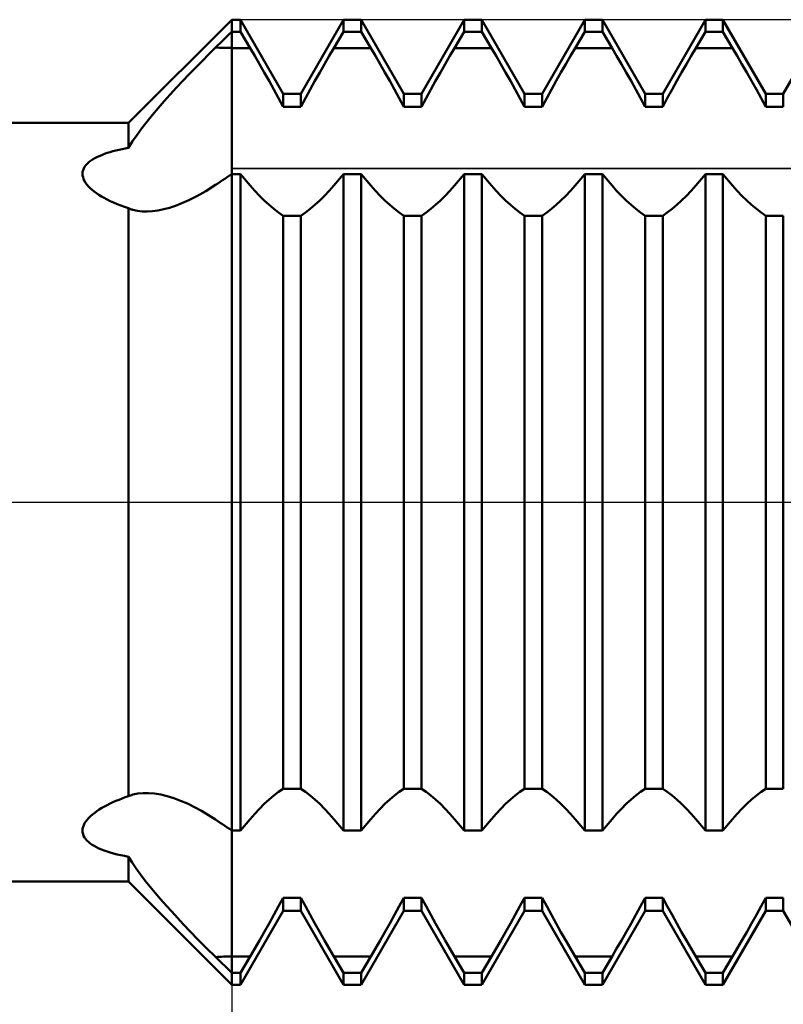
# Model space of a CAD drawing. Units: millimetres. Extents: x -74 to 86, y -48 to 42.
# Drawn here: x 19 to 27, y -5 to 5 of the extents above; entities that cross this region are included whole.
import ezdxf

# ---------------------------------------------------------------- set-up
doc = ezdxf.new("R2010")
doc.units = ezdxf.units.MM
doc.header["$LTSCALE"] = 5.3
doc.linetypes.add('LONGDASH_DASH', pattern=[0.85, 0.4, -0.2, 0.05, -0.2])
for name, color, linetype in [('1', 4, 'CONTINUOUS'), ('2', 7, 'CONTINUOUS'), ('4', 2, 'LONGDASH_DASH'), ('CUT', 1, 'CONTINUOUS'), ('NOCUT', 7, 'CONTINUOUS'), ('SK4', 2, 'LONGDASH_DASH')]:
    doc.layers.add(name, color=color, linetype=linetype)

msp = doc.modelspace()

# ---------------------------------------------------------------- linework, layer by layer
at = {"layer": '1', "color": 4, "linetype": 'CONTINUOUS', "lineweight": 50}
for p, q in [((19.923, 3.93), (20.993, 5)), ((20.993, 5), (21.084, 5)), ((20.993, -5), (20.993, 5)), ((21.527, 4.233), (21.084, 5)), ((21.084, 4.875), (21.084, 5)), ((21.709, 4.233), (22.152, 5)), ((22.152, 5), (22.334, 5)), ((22.152, 4.875), (22.152, 5)), ((22.777, 4.233), (22.334, 5)), ((22.334, 4.875), (22.334, 5)), ((22.959, 4.233), (23.402, 5)), ((23.402, 5), (23.584, 5)), ((23.402, 4.875), (23.402, 5)), ((24.027, 4.233), (23.584, 5)), ((23.584, 4.875), (23.584, 5)), ((24.209, 4.233), (24.652, 5)), ((24.652, 5), (24.834, 5)), ((24.652, 4.875), (24.652, 5)), ((25.277, 4.233), (24.834, 5)), ((24.834, 4.875), (24.834, 5)), ((25.459, 4.233), (25.902, 5)), ((25.902, 5), (26.084, 5)), ((25.902, 4.875), (25.902, 5)), ((26.527, 4.233), (26.084, 5)), ((26.084, 4.875), (26.084, 5)), ((26.709, 4.233), (27.152, 5)), ((20.898, 4.782), (20.922, 4.805)), ((20.922, 4.805), (20.946, 4.828)), ((20.946, 4.828), (20.969, 4.852)), ((20.969, 4.852), (20.993, 4.875)), ((20.993, 4.875), (21.084, 4.875)), ((21.184, 4.706), (21.084, 4.875)), ((22.052, 4.706), (22.152, 4.875)), ((22.152, 4.875), (22.334, 4.875)), ((22.434, 4.706), (22.334, 4.875)), ((23.302, 4.706), (23.402, 4.875)), ((23.402, 4.875), (23.584, 4.875)), ((23.684, 4.706), (23.584, 4.875)), ((24.552, 4.706), (24.652, 4.875)), ((24.652, 4.875), (24.834, 4.875)), ((24.934, 4.706), (24.834, 4.875)), ((25.802, 4.706), (25.902, 4.875)), ((25.902, 4.875), (26.084, 4.875)), ((26.184, 4.706), (26.084, 4.875)), ((20.757, 4.644), (20.826, 4.711)), ((20.826, 4.711), (20.85, 4.735)), ((20.85, 4.735), (20.874, 4.758)), ((20.874, 4.758), (20.898, 4.782)), ((20.993, 4.706), (21.184, 4.706)), ((21.232, 4.624), (21.184, 4.706)), ((22.004, 4.624), (22.052, 4.706)), ((22.052, 4.706), (22.434, 4.706)), ((22.482, 4.624), (22.434, 4.706)), ((23.254, 4.624), (23.302, 4.706)), ((23.302, 4.706), (23.684, 4.706)), ((23.732, 4.624), (23.684, 4.706)), ((24.504, 4.624), (24.552, 4.706)), ((24.552, 4.706), (24.934, 4.706)), ((24.982, 4.624), (24.934, 4.706)), ((25.754, 4.624), (25.802, 4.706)), ((25.802, 4.706), (26.184, 4.706)), ((26.232, 4.624), (26.184, 4.706)), ((20.689, 4.575), (20.757, 4.644)), ((21.281, 4.54), (21.232, 4.624)), ((21.955, 4.54), (22.004, 4.624)), ((22.531, 4.54), (22.482, 4.624)), ((23.205, 4.54), (23.254, 4.624)), ((23.781, 4.54), (23.732, 4.624)), ((24.455, 4.54), (24.504, 4.624)), ((25.031, 4.54), (24.982, 4.624)), ((25.705, 4.54), (25.754, 4.624)), ((26.281, 4.54), (26.232, 4.624)), ((20.553, 4.437), (20.621, 4.506)), ((20.621, 4.506), (20.689, 4.575)), ((21.331, 4.453), (21.281, 4.54)), ((21.905, 4.453), (21.955, 4.54)), ((22.581, 4.453), (22.531, 4.54)), ((23.155, 4.453), (23.205, 4.54)), ((23.831, 4.453), (23.781, 4.54)), ((24.405, 4.453), (24.455, 4.54)), ((25.081, 4.453), (25.031, 4.54)), ((25.655, 4.453), (25.705, 4.54)), ((26.331, 4.453), (26.281, 4.54)), ((20.486, 4.366), (20.553, 4.437)), ((21.381, 4.365), (21.331, 4.453)), ((21.855, 4.365), (21.905, 4.453)), ((22.631, 4.365), (22.581, 4.453)), ((23.105, 4.365), (23.155, 4.453)), ((23.881, 4.365), (23.831, 4.453)), ((24.355, 4.365), (24.405, 4.453)), ((25.131, 4.365), (25.081, 4.453)), ((25.605, 4.365), (25.655, 4.453)), ((26.381, 4.365), (26.331, 4.453)), ((20.356, 4.225), (20.42, 4.296)), ((20.42, 4.296), (20.486, 4.366)), ((21.43, 4.276), (21.381, 4.365)), ((21.806, 4.276), (21.855, 4.365)), ((22.68, 4.276), (22.631, 4.365)), ((23.056, 4.276), (23.105, 4.365)), ((23.93, 4.276), (23.881, 4.365)), ((24.306, 4.276), (24.355, 4.365)), ((25.18, 4.276), (25.131, 4.365)), ((25.556, 4.276), (25.605, 4.365)), ((26.43, 4.276), (26.381, 4.365)), ((20.293, 4.155), (20.356, 4.225)), ((21.479, 4.186), (21.43, 4.276)), ((21.527, 4.097), (21.479, 4.186)), ((21.527, 4.233), (21.709, 4.233)), ((21.527, 4.097), (21.527, 4.233)), ((21.709, 4.097), (21.709, 4.233)), ((21.709, 4.097), (21.757, 4.186)), ((21.757, 4.186), (21.806, 4.276)), ((22.729, 4.186), (22.68, 4.276)), ((22.777, 4.097), (22.729, 4.186)), ((22.777, 4.233), (22.959, 4.233)), ((22.777, 4.097), (22.777, 4.233)), ((22.959, 4.097), (22.959, 4.233)), ((22.959, 4.097), (23.007, 4.186)), ((23.007, 4.186), (23.056, 4.276)), ((23.979, 4.186), (23.93, 4.276)), ((24.027, 4.097), (23.979, 4.186)), ((24.027, 4.233), (24.209, 4.233)), ((24.027, 4.097), (24.027, 4.233)), ((24.209, 4.097), (24.209, 4.233)), ((24.209, 4.097), (24.257, 4.186)), ((24.257, 4.186), (24.306, 4.276)), ((25.229, 4.186), (25.18, 4.276)), ((25.277, 4.097), (25.229, 4.186)), ((25.277, 4.233), (25.459, 4.233)), ((25.277, 4.097), (25.277, 4.233)), ((25.459, 4.097), (25.459, 4.233)), ((25.459, 4.097), (25.507, 4.186)), ((25.507, 4.186), (25.556, 4.276)), ((26.479, 4.186), (26.43, 4.276)), ((26.527, 4.097), (26.479, 4.186)), ((26.527, 4.233), (26.709, 4.233)), ((26.527, 4.097), (26.527, 4.233)), ((26.709, 4.097), (26.709, 4.233)), ((20.173, 4.014), (20.232, 4.084)), ((20.232, 4.084), (20.293, 4.155)), ((21.527, 4.097), (21.709, 4.097)), ((22.777, 4.097), (22.959, 4.097)), ((24.027, 4.097), (24.209, 4.097)), ((25.277, 4.097), (25.459, 4.097)), ((26.527, 4.097), (26.709, 4.097)), ((20.116, 3.944), (20.173, 4.014)), ((3.993, 3.93), (19.923, 3.93)), ((19.923, 3.674), (19.923, 3.93)), ((20.062, 3.875), (20.116, 3.944)), ((19.965, 3.74), (20.012, 3.807)), ((20.012, 3.807), (20.062, 3.875)), ((19.89, 3.667), (19.923, 3.674)), ((19.923, 3.674), (19.965, 3.74)), ((19.573, 3.564), (19.596, 3.576)), ((19.596, 3.576), (19.621, 3.587)), ((19.621, 3.587), (19.647, 3.598)), ((19.647, 3.598), (19.674, 3.609)), ((19.674, 3.609), (19.703, 3.619)), ((19.703, 3.619), (19.732, 3.628)), ((19.732, 3.628), (19.762, 3.637)), ((19.762, 3.637), (19.793, 3.645)), ((19.793, 3.645), (19.825, 3.653)), ((19.825, 3.653), (19.857, 3.66)), ((19.857, 3.66), (19.89, 3.667)), ((19.46, 3.459), (19.469, 3.476)), ((19.469, 3.476), (19.481, 3.492)), ((19.481, 3.492), (19.495, 3.508)), ((19.495, 3.508), (19.512, 3.523)), ((19.512, 3.523), (19.53, 3.537)), ((19.53, 3.537), (19.551, 3.551)), ((19.551, 3.551), (19.573, 3.564)), ((19.447, 3.405), (19.448, 3.423)), ((19.448, 3.386), (19.447, 3.405)), ((19.448, 3.423), (19.453, 3.441)), ((19.452, 3.367), (19.448, 3.386)), ((19.458, 3.348), (19.452, 3.367)), ((19.453, 3.441), (19.46, 3.459)), ((20.922, 3.352), (20.945, 3.369)), ((20.945, 3.369), (20.969, 3.385)), ((20.969, 3.385), (20.993, 3.401)), ((20.993, 3.401), (21.084, 3.401)), ((21.184, 3.283), (21.084, 3.401)), ((21.084, -3.401), (21.084, 3.401)), ((22.052, 3.283), (22.152, 3.401)), ((22.152, 3.401), (22.334, 3.401)), ((22.152, -3.401), (22.152, 3.401)), ((22.434, 3.283), (22.334, 3.401)), ((22.334, -3.401), (22.334, 3.401)), ((23.302, 3.283), (23.402, 3.401)), ((23.402, 3.401), (23.584, 3.401)), ((23.402, -3.401), (23.402, 3.401)), ((23.684, 3.283), (23.584, 3.401)), ((23.584, -3.401), (23.584, 3.401)), ((24.552, 3.283), (24.652, 3.401)), ((24.652, 3.401), (24.834, 3.401)), ((24.652, -3.401), (24.652, 3.401)), ((24.934, 3.283), (24.834, 3.401)), ((24.834, -3.401), (24.834, 3.401)), ((25.802, 3.283), (25.902, 3.401)), ((25.902, 3.401), (26.084, 3.401)), ((25.902, -3.401), (25.902, 3.401)), ((26.184, 3.283), (26.084, 3.401)), ((26.084, -3.401), (26.084, 3.401)), ((19.467, 3.329), (19.458, 3.348)), ((19.479, 3.31), (19.467, 3.329)), ((19.493, 3.292), (19.479, 3.31)), ((19.509, 3.273), (19.493, 3.292)), ((19.527, 3.255), (19.509, 3.273)), ((20.724, 3.224), (20.826, 3.288)), ((20.826, 3.288), (20.85, 3.304)), ((20.85, 3.304), (20.874, 3.32)), ((20.874, 3.32), (20.898, 3.336)), ((20.898, 3.336), (20.922, 3.352)), ((21.232, 3.228), (21.184, 3.283)), ((22.004, 3.228), (22.052, 3.283)), ((22.482, 3.228), (22.434, 3.283)), ((23.254, 3.228), (23.302, 3.283)), ((23.732, 3.228), (23.684, 3.283)), ((24.504, 3.228), (24.552, 3.283)), ((24.982, 3.228), (24.934, 3.283)), ((25.754, 3.228), (25.802, 3.283)), ((26.232, 3.228), (26.184, 3.283)), ((19.547, 3.237), (19.527, 3.255)), ((19.569, 3.22), (19.547, 3.237)), ((19.592, 3.203), (19.569, 3.22)), ((19.617, 3.186), (19.592, 3.203)), ((19.644, 3.169), (19.617, 3.186)), ((19.672, 3.153), (19.644, 3.169)), ((20.55, 3.131), (20.633, 3.172)), ((20.633, 3.172), (20.724, 3.224)), ((21.281, 3.176), (21.232, 3.228)), ((21.331, 3.126), (21.281, 3.176)), ((21.905, 3.126), (21.955, 3.176)), ((21.955, 3.176), (22.004, 3.228)), ((22.531, 3.176), (22.482, 3.228)), ((22.581, 3.126), (22.531, 3.176)), ((23.155, 3.126), (23.205, 3.176)), ((23.205, 3.176), (23.254, 3.228)), ((23.781, 3.176), (23.732, 3.228)), ((23.831, 3.126), (23.781, 3.176)), ((24.405, 3.126), (24.455, 3.176)), ((24.455, 3.176), (24.504, 3.228)), ((25.031, 3.176), (24.982, 3.228)), ((25.081, 3.126), (25.031, 3.176)), ((25.655, 3.126), (25.705, 3.176)), ((25.705, 3.176), (25.754, 3.228)), ((26.281, 3.176), (26.232, 3.228)), ((26.331, 3.126), (26.281, 3.176)), ((19.703, 3.137), (19.672, 3.153)), ((19.735, 3.121), (19.703, 3.137)), ((19.769, 3.105), (19.735, 3.121)), ((19.805, 3.09), (19.769, 3.105)), ((19.843, 3.075), (19.805, 3.09)), ((19.882, 3.06), (19.843, 3.075)), ((20.349, 3.052), (20.411, 3.073)), ((20.411, 3.073), (20.477, 3.098)), ((20.477, 3.098), (20.55, 3.131)), ((21.381, 3.08), (21.331, 3.126)), ((21.43, 3.039), (21.381, 3.08)), ((21.806, 3.039), (21.855, 3.08)), ((21.855, 3.08), (21.905, 3.126)), ((22.631, 3.08), (22.581, 3.126)), ((22.68, 3.039), (22.631, 3.08)), ((23.056, 3.039), (23.105, 3.08)), ((23.105, 3.08), (23.155, 3.126)), ((23.881, 3.08), (23.831, 3.126)), ((23.93, 3.039), (23.881, 3.08)), ((24.306, 3.039), (24.355, 3.08)), ((24.355, 3.08), (24.405, 3.126)), ((25.131, 3.08), (25.081, 3.126)), ((25.18, 3.039), (25.131, 3.08)), ((25.556, 3.039), (25.605, 3.08)), ((25.605, 3.08), (25.655, 3.126)), ((26.381, 3.08), (26.331, 3.126)), ((26.43, 3.039), (26.381, 3.08)), ((19.923, 3.046), (19.882, 3.06)), ((19.93, 3.043), (19.923, 3.046)), ((19.923, -3.046), (19.923, 3.046)), ((19.938, 3.04), (19.93, 3.043)), ((19.945, 3.037), (19.938, 3.04)), ((19.953, 3.034), (19.945, 3.037)), ((19.961, 3.032), (19.953, 3.034)), ((19.969, 3.029), (19.961, 3.032)), ((20.015, 3.019), (19.969, 3.029)), ((20.064, 3.013), (20.015, 3.019)), ((20.116, 3.012), (20.064, 3.013)), ((20.116, 3.012), (20.171, 3.016)), ((20.171, 3.016), (20.228, 3.024)), ((20.228, 3.024), (20.288, 3.036)), ((20.288, 3.036), (20.349, 3.052)), ((21.479, 3.001), (21.43, 3.039)), ((21.527, 2.969), (21.479, 3.001)), ((21.527, 2.969), (21.709, 2.969)), ((21.527, -2.969), (21.527, 2.969)), ((21.709, 2.969), (21.757, 3.001)), ((21.709, -2.969), (21.709, 2.969)), ((21.757, 3.001), (21.806, 3.039)), ((22.729, 3.001), (22.68, 3.039)), ((22.777, 2.969), (22.729, 3.001)), ((22.777, 2.969), (22.959, 2.969)), ((22.777, -2.969), (22.777, 2.969)), ((22.959, 2.969), (23.007, 3.001)), ((22.959, -2.969), (22.959, 2.969)), ((23.007, 3.001), (23.056, 3.039)), ((23.979, 3.001), (23.93, 3.039)), ((24.027, 2.969), (23.979, 3.001)), ((24.027, 2.969), (24.209, 2.969)), ((24.027, -2.969), (24.027, 2.969)), ((24.209, 2.969), (24.257, 3.001)), ((24.209, -2.969), (24.209, 2.969)), ((24.257, 3.001), (24.306, 3.039)), ((25.229, 3.001), (25.18, 3.039)), ((25.277, 2.969), (25.229, 3.001)), ((25.277, 2.969), (25.459, 2.969)), ((25.277, -2.969), (25.277, 2.969)), ((25.459, 2.969), (25.507, 3.001)), ((25.459, -2.969), (25.459, 2.969)), ((25.507, 3.001), (25.556, 3.039)), ((26.479, 3.001), (26.43, 3.039)), ((26.527, 2.969), (26.479, 3.001)), ((26.527, 2.969), (26.709, 2.969)), ((26.527, -2.969), (26.527, 2.969)), ((26.709, -2.969), (26.709, 2.969)), ((19.857, -3.069), (19.89, -3.057)), ((19.89, -3.057), (19.923, -3.046)), ((19.923, -3.046), (19.93, -3.043)), ((19.93, -3.043), (19.938, -3.04)), ((19.938, -3.04), (19.945, -3.037)), ((19.945, -3.037), (19.953, -3.034)), ((19.953, -3.034), (19.961, -3.032)), ((19.961, -3.032), (19.969, -3.029)), ((19.969, -3.029), (20.02, -3.018)), ((20.02, -3.018), (20.074, -3.013)), ((20.132, -3.013), (20.074, -3.013)), ((20.194, -3.018), (20.132, -3.013)), ((20.258, -3.029), (20.194, -3.018)), ((20.325, -3.045), (20.258, -3.029)), ((20.393, -3.067), (20.325, -3.045)), ((21.381, -3.08), (21.43, -3.039)), ((21.43, -3.039), (21.479, -3.001)), ((21.479, -3.001), (21.527, -2.969)), ((21.527, -2.969), (21.709, -2.969)), ((21.757, -3.001), (21.709, -2.969)), ((21.806, -3.039), (21.757, -3.001)), ((21.855, -3.08), (21.806, -3.039)), ((22.631, -3.08), (22.68, -3.039)), ((22.68, -3.039), (22.729, -3.001)), ((22.729, -3.001), (22.777, -2.969)), ((22.777, -2.969), (22.959, -2.969)), ((23.007, -3.001), (22.959, -2.969)), ((23.056, -3.039), (23.007, -3.001)), ((23.105, -3.08), (23.056, -3.039)), ((23.881, -3.08), (23.93, -3.039)), ((23.93, -3.039), (23.979, -3.001)), ((23.979, -3.001), (24.027, -2.969)), ((24.027, -2.969), (24.209, -2.969)), ((24.257, -3.001), (24.209, -2.969)), ((24.306, -3.039), (24.257, -3.001)), ((24.355, -3.08), (24.306, -3.039)), ((25.131, -3.08), (25.18, -3.039)), ((25.18, -3.039), (25.229, -3.001)), ((25.229, -3.001), (25.277, -2.969)), ((25.277, -2.969), (25.459, -2.969)), ((25.507, -3.001), (25.459, -2.969)), ((25.556, -3.039), (25.507, -3.001)), ((25.605, -3.08), (25.556, -3.039)), ((26.381, -3.08), (26.43, -3.039)), ((26.43, -3.039), (26.479, -3.001)), ((26.479, -3.001), (26.527, -2.969)), ((26.527, -2.969), (26.709, -2.969)), ((19.647, -3.167), (19.674, -3.152)), ((19.674, -3.152), (19.703, -3.137)), ((19.703, -3.137), (19.732, -3.123)), ((19.732, -3.123), (19.762, -3.109)), ((19.762, -3.109), (19.793, -3.095)), ((19.793, -3.095), (19.825, -3.082)), ((19.825, -3.082), (19.857, -3.069)), ((20.463, -3.093), (20.393, -3.067)), ((20.534, -3.123), (20.463, -3.093)), ((20.607, -3.159), (20.534, -3.123)), ((20.679, -3.198), (20.607, -3.159)), ((21.281, -3.176), (21.331, -3.126)), ((21.331, -3.126), (21.381, -3.08)), ((21.905, -3.126), (21.855, -3.08)), ((21.955, -3.176), (21.905, -3.126)), ((22.531, -3.176), (22.581, -3.126)), ((22.581, -3.126), (22.631, -3.08)), ((23.155, -3.126), (23.105, -3.08)), ((23.205, -3.176), (23.155, -3.126)), ((23.781, -3.176), (23.831, -3.126)), ((23.831, -3.126), (23.881, -3.08)), ((24.405, -3.126), (24.355, -3.08)), ((24.455, -3.176), (24.405, -3.126)), ((25.031, -3.176), (25.081, -3.126)), ((25.081, -3.126), (25.131, -3.08)), ((25.655, -3.126), (25.605, -3.08)), ((25.705, -3.176), (25.655, -3.126)), ((26.281, -3.176), (26.331, -3.126)), ((26.331, -3.126), (26.381, -3.08)), ((19.512, -3.27), (19.53, -3.252)), ((19.53, -3.252), (19.551, -3.234)), ((19.551, -3.234), (19.573, -3.217)), ((19.573, -3.217), (19.596, -3.2)), ((19.596, -3.2), (19.621, -3.183)), ((19.621, -3.183), (19.647, -3.167)), ((20.752, -3.241), (20.679, -3.198)), ((20.826, -3.288), (20.752, -3.241)), ((21.184, -3.283), (21.232, -3.228)), ((21.232, -3.228), (21.281, -3.176)), ((22.004, -3.228), (21.955, -3.176)), ((22.052, -3.283), (22.004, -3.228)), ((22.434, -3.283), (22.482, -3.228)), ((22.482, -3.228), (22.531, -3.176)), ((23.254, -3.228), (23.205, -3.176)), ((23.302, -3.283), (23.254, -3.228)), ((23.684, -3.283), (23.732, -3.228)), ((23.732, -3.228), (23.781, -3.176)), ((24.504, -3.228), (24.455, -3.176)), ((24.552, -3.283), (24.504, -3.228)), ((24.934, -3.283), (24.982, -3.228)), ((24.982, -3.228), (25.031, -3.176)), ((25.754, -3.228), (25.705, -3.176)), ((25.802, -3.283), (25.754, -3.228)), ((26.184, -3.283), (26.232, -3.228)), ((26.232, -3.228), (26.281, -3.176)), ((19.448, -3.383), (19.453, -3.364)), ((19.453, -3.364), (19.46, -3.345)), ((19.46, -3.345), (19.469, -3.326)), ((19.469, -3.326), (19.481, -3.307)), ((19.481, -3.307), (19.495, -3.289)), ((19.495, -3.289), (19.512, -3.27)), ((20.85, -3.304), (20.826, -3.288)), ((20.874, -3.32), (20.85, -3.304)), ((20.898, -3.336), (20.874, -3.32)), ((20.922, -3.352), (20.898, -3.336)), ((20.945, -3.369), (20.922, -3.352)), ((21.084, -3.401), (21.184, -3.283)), ((22.152, -3.401), (22.052, -3.283)), ((22.334, -3.401), (22.434, -3.283)), ((23.402, -3.401), (23.302, -3.283)), ((23.584, -3.401), (23.684, -3.283)), ((24.652, -3.401), (24.552, -3.283)), ((24.834, -3.401), (24.934, -3.283)), ((25.902, -3.401), (25.802, -3.283)), ((26.084, -3.401), (26.184, -3.283)), ((19.447, -3.402), (19.448, -3.383)), ((19.448, -3.42), (19.447, -3.402)), ((19.452, -3.438), (19.448, -3.42)), ((19.458, -3.456), (19.452, -3.438)), ((19.467, -3.473), (19.458, -3.456)), ((20.969, -3.385), (20.945, -3.369)), ((20.993, -3.401), (20.969, -3.385)), ((20.993, -3.401), (21.084, -3.401)), ((22.152, -3.401), (22.334, -3.401)), ((23.402, -3.401), (23.584, -3.401)), ((24.652, -3.401), (24.834, -3.401)), ((25.902, -3.401), (26.084, -3.401)), ((19.479, -3.489), (19.467, -3.473)), ((19.493, -3.505), (19.479, -3.489)), ((19.509, -3.52), (19.493, -3.505)), ((19.527, -3.535), (19.509, -3.52)), ((19.547, -3.548), (19.527, -3.535)), ((19.569, -3.561), (19.547, -3.548)), ((19.592, -3.574), (19.569, -3.561)), ((19.617, -3.586), (19.592, -3.574)), ((19.644, -3.597), (19.617, -3.586)), ((19.672, -3.608), (19.644, -3.597)), ((19.703, -3.619), (19.672, -3.608)), ((19.735, -3.629), (19.703, -3.619)), ((19.769, -3.639), (19.735, -3.629)), ((19.805, -3.648), (19.769, -3.639)), ((19.843, -3.657), (19.805, -3.648)), ((19.882, -3.665), (19.843, -3.657)), ((19.923, -3.674), (19.882, -3.665)), ((19.962, -3.734), (19.923, -3.674)), ((19.923, -3.93), (19.923, -3.674)), ((20.004, -3.795), (19.962, -3.734)), ((20.049, -3.858), (20.004, -3.795)), ((20.097, -3.921), (20.049, -3.858)), ((3.993, -3.93), (19.923, -3.93)), ((20.993, -5), (19.923, -3.93)), ((20.148, -3.984), (20.097, -3.921)), ((20.201, -4.048), (20.148, -3.984)), ((20.256, -4.113), (20.201, -4.048)), ((20.313, -4.177), (20.256, -4.113)), ((20.371, -4.242), (20.313, -4.177)), ((21.479, -4.186), (21.527, -4.097)), ((21.527, -4.097), (21.709, -4.097)), ((21.527, -4.233), (21.527, -4.097)), ((21.757, -4.186), (21.709, -4.097)), ((21.709, -4.233), (21.709, -4.097)), ((22.729, -4.186), (22.777, -4.097)), ((22.777, -4.097), (22.959, -4.097)), ((22.777, -4.233), (22.777, -4.097)), ((23.007, -4.186), (22.959, -4.097)), ((22.959, -4.233), (22.959, -4.097)), ((23.979, -4.186), (24.027, -4.097)), ((24.027, -4.097), (24.209, -4.097)), ((24.027, -4.233), (24.027, -4.097)), ((24.257, -4.186), (24.209, -4.097)), ((24.209, -4.233), (24.209, -4.097)), ((25.229, -4.186), (25.277, -4.097)), ((25.277, -4.097), (25.459, -4.097)), ((25.277, -4.233), (25.277, -4.097)), ((25.507, -4.186), (25.459, -4.097)), ((25.459, -4.233), (25.459, -4.097)), ((26.479, -4.186), (26.527, -4.097)), ((26.527, -4.097), (26.709, -4.097)), ((26.527, -4.233), (26.527, -4.097)), ((26.709, -4.233), (26.709, -4.097)), ((20.43, -4.306), (20.371, -4.242)), ((21.084, -5), (21.527, -4.233)), ((21.381, -4.365), (21.43, -4.276)), ((21.43, -4.276), (21.479, -4.186)), ((21.527, -4.233), (21.709, -4.233)), ((22.152, -5), (21.709, -4.233)), ((21.806, -4.276), (21.757, -4.186)), ((21.855, -4.365), (21.806, -4.276)), ((22.334, -5), (22.777, -4.233)), ((22.631, -4.365), (22.68, -4.276)), ((22.68, -4.276), (22.729, -4.186)), ((22.777, -4.233), (22.959, -4.233)), ((23.402, -5), (22.959, -4.233)), ((23.056, -4.276), (23.007, -4.186)), ((23.105, -4.365), (23.056, -4.276)), ((23.584, -5), (24.027, -4.233)), ((23.881, -4.365), (23.93, -4.276)), ((23.93, -4.276), (23.979, -4.186)), ((24.027, -4.233), (24.209, -4.233)), ((24.652, -5), (24.209, -4.233)), ((24.306, -4.276), (24.257, -4.186)), ((24.355, -4.365), (24.306, -4.276)), ((24.834, -5), (25.277, -4.233)), ((25.131, -4.365), (25.18, -4.276)), ((25.18, -4.276), (25.229, -4.186)), ((25.277, -4.233), (25.459, -4.233)), ((25.902, -5), (25.459, -4.233)), ((25.556, -4.276), (25.507, -4.186)), ((25.605, -4.365), (25.556, -4.276)), ((26.084, -5), (26.527, -4.233)), ((26.381, -4.365), (26.43, -4.276)), ((26.43, -4.276), (26.479, -4.186)), ((26.527, -4.233), (26.709, -4.233)), ((27.152, -5), (26.709, -4.233)), ((20.493, -4.374), (20.43, -4.306)), ((20.564, -4.448), (20.493, -4.374)), ((21.331, -4.453), (21.381, -4.365)), ((21.905, -4.453), (21.855, -4.365)), ((22.581, -4.453), (22.631, -4.365)), ((23.155, -4.453), (23.105, -4.365)), ((23.831, -4.453), (23.881, -4.365)), ((24.405, -4.453), (24.355, -4.365)), ((25.081, -4.453), (25.131, -4.365)), ((25.655, -4.453), (25.605, -4.365)), ((26.331, -4.453), (26.381, -4.365)), ((20.643, -4.529), (20.564, -4.448)), ((21.281, -4.54), (21.331, -4.453)), ((21.955, -4.54), (21.905, -4.453)), ((22.531, -4.54), (22.581, -4.453)), ((23.205, -4.54), (23.155, -4.453)), ((23.781, -4.54), (23.831, -4.453)), ((24.455, -4.54), (24.405, -4.453)), ((25.031, -4.54), (25.081, -4.453)), ((25.705, -4.54), (25.655, -4.453)), ((26.281, -4.54), (26.331, -4.453)), ((20.73, -4.617), (20.643, -4.529)), ((21.232, -4.624), (21.281, -4.54)), ((22.004, -4.624), (21.955, -4.54)), ((22.482, -4.624), (22.531, -4.54)), ((23.254, -4.624), (23.205, -4.54)), ((23.732, -4.624), (23.781, -4.54)), ((24.504, -4.624), (24.455, -4.54)), ((24.982, -4.624), (25.031, -4.54)), ((25.754, -4.624), (25.705, -4.54)), ((26.232, -4.624), (26.281, -4.54)), ((20.826, -4.711), (20.73, -4.617)), ((21.184, -4.706), (21.232, -4.624)), ((22.052, -4.706), (22.004, -4.624)), ((22.434, -4.706), (22.482, -4.624)), ((23.302, -4.706), (23.254, -4.624)), ((23.684, -4.706), (23.732, -4.624)), ((24.552, -4.706), (24.504, -4.624)), ((24.934, -4.706), (24.982, -4.624)), ((25.802, -4.706), (25.754, -4.624)), ((26.184, -4.706), (26.232, -4.624)), ((20.85, -4.735), (20.826, -4.711)), ((20.874, -4.758), (20.85, -4.735)), ((20.898, -4.782), (20.874, -4.758)), ((20.922, -4.805), (20.898, -4.782)), ((20.993, -4.706), (21.184, -4.706)), ((21.084, -4.875), (21.184, -4.706)), ((22.152, -4.875), (22.052, -4.706)), ((22.052, -4.706), (22.434, -4.706)), ((22.334, -4.875), (22.434, -4.706)), ((23.402, -4.875), (23.302, -4.706)), ((23.302, -4.706), (23.684, -4.706)), ((23.584, -4.875), (23.684, -4.706)), ((24.652, -4.875), (24.552, -4.706)), ((24.552, -4.706), (24.934, -4.706)), ((24.834, -4.875), (24.934, -4.706)), ((25.902, -4.875), (25.802, -4.706)), ((25.802, -4.706), (26.184, -4.706)), ((26.084, -4.875), (26.184, -4.706)), ((20.946, -4.828), (20.922, -4.805)), ((20.969, -4.852), (20.946, -4.828)), ((20.993, -4.875), (20.969, -4.852)), ((20.993, -4.875), (21.084, -4.875)), ((21.084, -5), (21.084, -4.875)), ((22.152, -4.875), (22.334, -4.875)), ((22.152, -5), (22.152, -4.875)), ((22.334, -5), (22.334, -4.875)), ((23.402, -4.875), (23.584, -4.875)), ((23.402, -5), (23.402, -4.875)), ((23.584, -5), (23.584, -4.875)), ((24.652, -4.875), (24.834, -4.875)), ((24.652, -5), (24.652, -4.875)), ((24.834, -5), (24.834, -4.875)), ((25.902, -4.875), (26.084, -4.875)), ((25.902, -5), (25.902, -4.875)), ((26.084, -5), (26.084, -4.875)), ((20.993, -5), (21.084, -5)), ((22.152, -5), (22.334, -5)), ((23.402, -5), (23.584, -5)), ((24.652, -5), (24.834, -5)), ((25.902, -5), (26.084, -5))]:
    msp.add_line(p, q, dxfattribs=at)
for centre, start_param, end_param in [((20.993, 6.774), 4.642225, 4.712389), ((20.993, -6.774), 1.570796, 1.640961)]:
    msp.add_ellipse(centre, major_axis=(2.387, 0), ratio=0.866025, start_param=start_param, end_param=end_param, dxfattribs=at)
at = {"layer": '2', "color": 7, "linetype": 'CONTINUOUS', "lineweight": 25}
msp.add_line((20.993, -0.7), (20.993, -38), dxfattribs=at)
at = {"layer": '4', "color": 2, "linetype": 'LONGDASH_DASH', "lineweight": 25}
msp.add_line((0, 0), (45.493, 0), dxfattribs=at)
at = {"layer": 'CUT', "color": 1, "linetype": 'CONTINUOUS', "lineweight": 25}
for p, q in [((38.193, 5), (20.993, 5)), ((20.993, 5), (20.993, 3.459)), ((20.993, 3.459), (42.618, 3.459))]:
    msp.add_line(p, q, dxfattribs=at)
at = {"layer": 'NOCUT', "color": 7, "linetype": 'CONTINUOUS', "lineweight": 25}
for p, q in [((20.993, 5), (19.923, 3.93)), ((20.993, 3.459), (20.993, 5)), ((19.923, 3.93), (3.993, 3.93)), ((42.618, 3.459), (20.993, 3.459)), ((0, 0), (45.493, 0))]:
    msp.add_line(p, q, dxfattribs=at)
at = {"layer": 'SK4', "color": 2, "linetype": 'LONGDASH_DASH', "lineweight": 25}
msp.add_line((-63.007, 0), (51.493, 0), dxfattribs=at)

doc.saveas('drawing.dxf')
